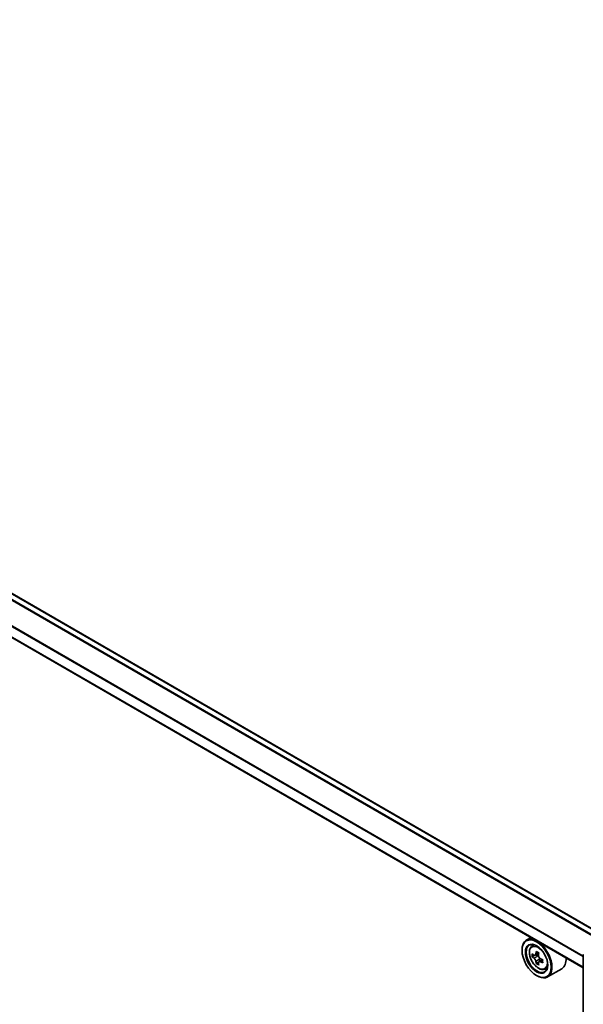
# Model space of a CAD drawing. Units: millimetres. Extents: x 0 to 10422, y 0 to 1967.
# Drawn here: x 134 to 171, y 520 to 585 of the extents above; entities that cross this region are included whole.
import ezdxf

# ---------------------------------------------------------------- set-up
doc = ezdxf.new("R2010")
doc.units = ezdxf.units.MM
doc.header["$LTSCALE"] = 2.5
doc.layers.get('Defpoints').update_dxf_attribs({"lineweight": 25})
for name, color, linetype, lineweight in [('Dimension (ISO)', 7, 'Continuous', 18), ('Visible (ISO)', 7, 'Continuous', 35), ('Visible Narrow (ISO)', 7, 'Continuous', 25)]:
    doc.layers.add(name, color=color, linetype=linetype, lineweight=lineweight)
doc.styles.add('Note Text (TK)', font='MS PGothic.ttf')
doc.dimstyles.new('Default - Method 1b (TK)', dxfattribs={"dimscale": 2.5, "dimtxt": 2.5, "dimasz": 2.5, "dimexe": 1, "dimexo": 1.5, "dimgap": 1, "dimtad": 1, "dimrnd": 1e-08, "dimdsep": 46, "dimtxsty": 'Note Text (TK)', "dimcen": 0.09, "dimdle": 5, "dimclrd": 100, "dimclre": 100, "dimclrt": 7, "dimadec": 1, "dimazin": 1, "dimtfac": 1, "dimtmove": 0, "dimatfit": 3, "dimfxl": 0, "dimtolj": 1, "dimlwd": -1, "dimlwe": -1, "dimarcsym": 0})

# ---------------------------------------------------------------- blocks, each defined once
blk = doc.blocks.new('*D23')
at = {"layer": 'Defpoints', "color": 0, "transparency": 16777216}
for p in [(64.745, 550.693), (19.682, 524.676), (182.588, 483.694)]:
    blk.add_point(p, dxfattribs=at)
at = {"layer": 'Dimension (ISO)', "color": 100, "transparency": 16777216}
for p, q in [((60.995, 548.528), (17.182, 523.233)), ((131.214, 460.283), (25.095, 521.551)), ((178.838, 481.529), (134.126, 455.715))]:
    blk.add_line(p, q, dxfattribs=at)
for points in [[(25.615, 522.453), (24.574, 520.649), (19.682, 524.676)], [(131.735, 461.185), (130.693, 459.381), (136.626, 457.158)]]:
    blk.add_solid(points, dxfattribs=at)
at = {"layer": 'Dimension (ISO)', "color": 7, "transparency": 16777216, "insert": (75.664, 498.186), "char_height": 6.25, "attachment_point": 4, "rotation": 330, "style": 'Note Text (TK)'}
blk.add_mtext('\\A1;{\\Q30.000;\\W0.816;\\H0.816x;430}', dxfattribs=at)

msp = doc.modelspace()

# ---------------------------------------------------------------- linework, layer by layer
at = {"layer": 'Visible (ISO)'}
for p, q in [((171.533, 525.1402), (68.3395, 584.719)), ((170.5338, 522.8441), (67.2995, 582.4465)), ((167.123, 524.8133), (166.8293, 524.6437)), ((166.5425, 523.9785), (166.5425, 524.0099)), ((167.1703, 524.2355), (167.2985, 524.3482)), ((167.6362, 523.7945), (167.4064, 523.6618)), ((167.3739, 523.6538), (167.2129, 523.5608)), ((167.4493, 523.6865), (167.5658, 523.6193)), ((167.6289, 523.2122), (167.4679, 523.1192)), ((167.8819, 523.369), (167.652, 523.2363)), ((167.6949, 523.3955), (167.6949, 523.261)), ((170.5338, 484.1082), (170.5338, 523.652)), ((168.0308, 522.7449), (168.1926, 522.7996)), ((169.1385, 522.7794), (168.2139, 522.2455)), ((167.4944, 522.3298), (167.5216, 522.3141))]:
    msp.add_line(p, q, dxfattribs=at)
msp.add_arc((170.6491, 523.652), 0.1154, 153.004492, 180, dxfattribs=at)
for major_axis in [(0.6731, -1.1658), (-0.5192, 0.8993)]:
    msp.add_ellipse((167.4944, 523.4289), major_axis=major_axis, ratio=0.5773503, dxfattribs=at)
for centre, major_axis, start_param, end_param in [((167.5216, 523.4446), (0.6923, -1.1991), 5.4977871, 10.2101761), ((167.5216, 523.4446), (0.5, -0.866), 2.375245, 7.049533), ((169.1595, 524.7828), (-1.3777, -2.3863), 5.4541541, 5.5414202), ((169.4994, 524.6847), (-2.7945, 0), 0.6124987, 0.6768001), ((169.4144, 524.6356), (-1.3973, -2.4201), 5.3248877, 5.3891891), ((169.4994, 524.9791), (-2.7555, 0), 0.7417651, 0.8290312), ((169.5844, 524.5374), (1.3973, 2.4201), 2.1832951, 2.2475964), ((169.4994, 524.4884), (2.7945, 0), 3.7540914, 3.8183927), ((169.4144, 524.6356), (-1.3973, -2.4201), 5.6063852, 5.6706866), ((169.4994, 524.194), (2.7555, 0), 3.8833577, 3.9706239), ((167.5658, 523.4701), (0.0913, -0.1582), 1.7950624, 2.3561945), ((169.5844, 524.5374), (1.3973, 2.4201), 2.4647926, 2.5290939), ((167.5658, 523.4701), (0.0913, -0.1582), 0.7853982, 1.3465303), ((169.4994, 524.6847), (-2.7945, 0), 0.8939962, 0.9582976), ((169.4994, 524.4884), (2.7945, 0), 4.0355889, 4.0998903), ((169.8394, 524.3902), (1.3777, 2.3863), 2.3125614, 2.3998276), ((168.4462, 523.9785), (0.6923, -1.1991), 0, 0.8481438)]:
    msp.add_ellipse(centre, major_axis=major_axis, ratio=0.5773503, start_param=start_param, end_param=end_param, dxfattribs=at)
for points, knots in [([(167.1703, 524.2355), (167.129, 524.1992), (167.0961, 524.1529), (167.0457, 524.0413), (167.0303, 523.9744), (167.0196, 523.8261), (167.0257, 523.7438), (167.0593, 523.5749), (167.0867, 523.4884), (167.1596, 523.3201), (167.2049, 523.2383), (167.3089, 523.0867), (167.3676, 523.017), (167.4936, 522.8963), (167.5609, 522.8453), (167.6985, 522.7682), (167.769, 522.742), (167.9041, 522.7208), (167.9691, 522.7245), (168.0293, 522.7444), (168.03, 522.7447), (168.0308, 522.7449)], [2.4711378, 2.4711378, 2.4711378, 2.4711378, 2.749634, 2.749634, 3.0614528, 3.0614528, 3.3950878, 3.3950878, 3.7294293, 3.7294293, 4.0615117, 4.0615117, 4.3933663, 4.3933663, 4.7271971, 4.7271971, 5.0619213, 5.0619213, 5.3786181, 5.3786181, 5.3828439, 5.3828439, 5.3828439, 5.3828439]), ([(167.3209, 523.6742), (167.3353, 523.6638), (167.351, 523.6567), (167.3808, 523.6523), (167.3949, 523.6551), (167.4179, 523.6684), (167.4283, 523.6797), (167.4435, 523.7101), (167.4483, 523.7291), (167.45, 523.7487)], [-0.288000969, -0.288000969, -0.288000969, -0.288000969, -0.270064026, -0.270064026, -0.252127083, -0.252127083, -0.234190141, -0.234190141, -0.216253198, -0.216253198, -0.216253198, -0.216253198]), ([(167.45, 523.2541), (167.4483, 523.2718), (167.4435, 523.2927), (167.4283, 523.3359), (167.4179, 523.3582), (167.3949, 523.398), (167.3808, 523.4182), (167.351, 523.453), (167.3353, 523.4675), (167.3209, 523.4779)], [0, 0, 0, 0, 0.017936943, 0.017936943, 0.035873886, 0.035873886, 0.053810829, 0.053810829, 0.071747772, 0.071747772, 0.071747772, 0.071747772]), ([(167.62, 523.6506), (167.6183, 523.6309), (167.6199, 523.6082), (167.6311, 523.5627), (167.6405, 523.5398), (167.6635, 523.5), (167.6786, 523.4804), (167.7125, 523.448), (167.7313, 523.4352), (167.7492, 523.4269)], [-0.288000969, -0.288000969, -0.288000969, -0.288000969, -0.270064026, -0.270064026, -0.252127083, -0.252127083, -0.234190141, -0.234190141, -0.216253198, -0.216253198, -0.216253198, -0.216253198]), ([(167.7492, 523.2306), (167.7313, 523.2389), (167.7125, 523.2443), (167.6786, 523.2463), (167.6635, 523.2429), (167.6405, 523.2296), (167.6311, 523.2189), (167.6199, 523.1909), (167.6183, 523.1737), (167.62, 523.156)], [0, 0, 0, 0, 0.017936943, 0.017936943, 0.035873886, 0.035873886, 0.053810829, 0.053810829, 0.071747772, 0.071747772, 0.071747772, 0.071747772])]:
    msp.add_open_spline(points, degree=3, knots=knots, dxfattribs=at)
at = {"layer": 'Visible Narrow (ISO)'}
for p, q in [((171.1558, 524.9007), (67.9392, 584.4928)), ((171.1984, 524.9469), (67.981, 584.5395)), ((171.4992, 525.1207), (68.2818, 584.7132)), ((170.5338, 523.5513), (67.2756, 583.1674)), ((170.5338, 523.6061), (67.2882, 583.2149)), ((170.5338, 522.8831), (67.2756, 582.4993)), ((167.45, 523.7487), (167.5922, 523.8308)), ((167.3209, 523.4779), (167.5658, 523.6193)), ((167.6949, 523.3955), (167.45, 523.2541)), ((167.8914, 523.3127), (167.7492, 523.2306))]:
    msp.add_line(p, q, dxfattribs=at)
msp.add_ellipse((167.6069, 523.4939), major_axis=(0.4064, -0.7038), ratio=0.5773503, dxfattribs=at)
for centre, major_axis, ratio, start_param, end_param in [((167.6502, 523.5189), (-0.4331, 0.7502), 0.5773503, 5.8594015, 6.3981286), ((170.6491, 523.652), (-0.1154, 0), 0.5773503, 0, 0.7853982), ((170.6491, 523.652), (-0.1028, 0.0524), 0.0739221, 0, 0.9533753), ((167.6502, 523.5189), (0.4331, -0.7502), 0.5773503, 6.168242, 6.7069691)]:
    msp.add_ellipse(centre, major_axis=major_axis, ratio=ratio, start_param=start_param, end_param=end_param, dxfattribs=at)

# ---------------------------------------------------------------- dimensions: what is measured, and where the dimension line sits
at = {"layer": 'Dimension (ISO)', "color": 100, "true_color": 0x00ff3f}
dim = msp.add_linear_dim(base=(19.6819, 524.6761), p1=(182.5884, 483.6943), p2=(64.7447, 550.6931), angle=330, text='{\\Q30.000;\\W0.816;\\H0.816x;<>}', dimstyle='Default - Method 1b (TK)', override={"dimgap": 1, "dimdec": 2, "dimlfac": 3.172142, "dimtol": 0, "dimlim": 0, "dimtp": 0, "dimtm": 0, "dimtdec": 2, "dimtofl": 0, "dimatfit": 1}, dxfattribs=at)
dim.commit()
dim.dimension.update_dxf_attribs({"geometry": '*D23', "text_midpoint": (78.1541, 490.9171), "dimtype": 160})

doc.saveas('drawing.dxf')
